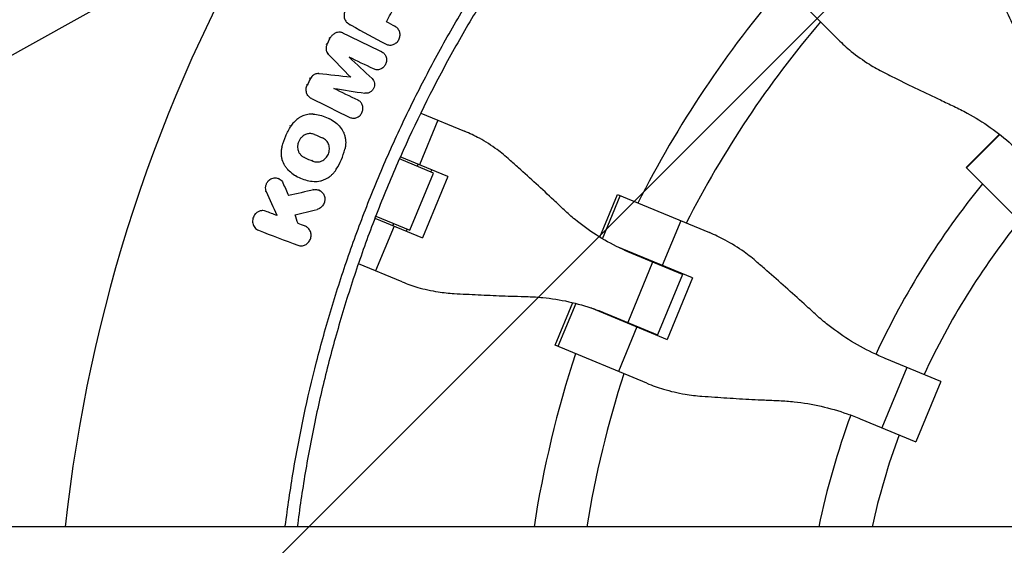
# Model space of a CAD drawing. Units: millimetres. Extents: x -1810 to 1810, y -3855 to 3854.
# Drawn here: x -487 to -185, y 45 to 206 of the extents above; entities that cross this region are included whole.
import ezdxf

# ---------------------------------------------------------------- set-up
doc = ezdxf.new("R2010")
doc.units = ezdxf.units.MM
doc.header["$LTSCALE"] = 20
doc.linetypes.add('HIDDEN', pattern=[9.525, 6.35, -3.175])
doc.layers.add('2d', color=230, linetype='Continuous')
doc.layers.add('AS-Free_Space_Hatch', color=31, linetype='HIDDEN')

msp = doc.modelspace()

# ---------------------------------------------------------------- hatches: boundary and pattern name
at = {"layer": 'AS-Free_Space_Hatch'}
h = msp.add_hatch(dxfattribs=at)
h.set_pattern_fill('ANSI31', color=256, scale=100)
h.paths.add_polyline_path([(-1125, 3854.5), (1125, 3854.5), (1125, -3854.5), (-1125, -3854.5)])

# ---------------------------------------------------------------- linework, layer by layer
at = {"layer": '2d', "linetype": 'Continuous'}
for p, q in [((-749.77, 50.8), (-350.44, 272.92)), ((-235.71, 200.33), (-257.26, 221.88)), ((-386.37, 205.44), (-386.63, 205.59)), ((-385.48, 204.85), (-385.73, 204.99)), ((-371.66, 204.31), (-371.93, 204.46)), ((-371.63, 204.29), (-371.9, 204.44)), ((-391.72, 200.74), (-391.98, 200.88)), ((-387.65, 202.31), (-387.92, 202.46)), ((-392.68, 198.78), (-392.95, 198.93)), ((-375.8, 196.54), (-376.08, 196.69)), ((-375.68, 196.48), (-375.95, 196.63)), ((-392.28, 195.84), (-392.55, 195.99)), ((-397.77, 188.37), (-398.03, 188.52)), ((-395.2, 189.87), (-395.47, 190.02)), ((-385.38, 188.78), (-385.66, 188.93)), ((-398.72, 186.4), (-398.99, 186.55)), ((-397.6, 182.3), (-397.87, 182.45)), ((-383.08, 181.7), (-383.35, 181.85)), ((-382.96, 181.64), (-383.23, 181.79)), ((-396.92, 177.45), (-397.19, 177.6)), ((-391.63, 175.9), (-391.86, 176.03)), ((-358.6, 175.61), (-364.27, 161.93)), ((-363.88, 177.8), (-350.4, 172.22)), ((-403.78, 173.75), (-404.05, 173.9)), ((-196.45, 161.07), (-186.23, 171.28)), ((-186.09, 171.17), (-196.32, 160.94)), ((-406.41, 167.56), (-406.68, 167.71)), ((-399.58, 164.12), (-399.85, 164.27)), ((-373.82, 165.12), (-373.82, 165.12)), ((-359.96, 159.38), (-370.43, 163.72)), ((-355.59, 158.33), (-370.15, 164.36)), ((-404.32, 160.06), (-404.59, 160.21)), ((-397.04, 163.05), (-397.31, 163.2)), ((-364.89, 161.43), (-364.63, 162.07)), ((-360.75, 159.71), (-360.48, 160.36)), ((-176.01, 140.63), (-196.45, 161.07)), ((-407.33, 157.61), (-407.6, 157.76)), ((-402.02, 158.4), (-402.25, 158.53)), ((-367.23, 141.83), (-359.96, 159.38)), ((-355.59, 158.33), (-363.39, 139.48)), ((-396.69, 154.24), (-396.97, 154.39)), ((-411.25, 153.59), (-411.52, 153.74)), ((-394.76, 153.98), (-395.03, 154.13)), ((-308.86, 139.68), (-303.44, 152.77)), ((-308.08, 139.22), (-302.61, 152.43)), ((-303.44, 152.77), (-275.28, 141.1)), ((-411.5, 147.68), (-411.77, 147.83)), ((-407.96, 146.34), (-408.23, 146.49)), ((-377.96, 145.51), (-363.39, 139.48)), ((-377.7, 146.17), (-367.23, 141.83)), ((-414.07, 141.99), (-414.34, 142.14)), ((-399.35, 143.07), (-399.62, 143.23)), ((-399, 142.91), (-399.27, 143.06)), ((-372.07, 143.08), (-377.75, 129.39)), ((-372.43, 143.23), (-372.16, 143.87)), ((-368.29, 141.51), (-368.02, 142.16)), ((-284.07, 144.74), (-289.74, 131.06)), ((-280.43, 127.2), (-303.78, 136.87)), ((-283.52, 128.28), (-299.11, 134.74)), ((-369.55, 125.99), (-383.03, 131.58)), ((-292.69, 132.08), (-300.35, 113.57)), ((-288.16, 130.2), (-288.09, 130.37)), ((-283.52, 128.28), (-291.19, 109.77)), ((-280.43, 127.2), (-288.24, 108.35)), ((-284.26, 128.78), (-284.33, 128.62)), ((-322.58, 106.54), (-317.16, 119.62)), ((-316.29, 119.41), (-321.76, 106.2)), ((-311.58, 118.02), (-288.24, 108.35)), ((-306.78, 116.23), (-291.19, 109.77)), ((-297.55, 112.21), (-303.22, 98.52)), ((-295.89, 111.52), (-295.82, 111.69)), ((-292, 110.11), (-292.07, 109.94)), ((-294.43, 94.88), (-322.58, 106.54)), ((-214.67, 99.76), (-222.34, 81.25)), ((-204.17, 95.41), (-221.27, 102.5)), ((-204.17, 95.41), (-211.84, 76.9)), ((-228.94, 83.99), (-211.84, 76.9)), ((1146.29, 50.8), (-1117.02, 50.8))]:
    msp.add_line(p, q, dxfattribs=at)
for radius, start, end in [(475.75, 149.8379, 173.8704), (333, 139.3085, 153.1915), (317, 139.5265, 152.9735), (247, 140.8132, 155.1607), (231, 141.2174, 155.0146), (333, 155.7447, 155.747), (317, 155.6561, 155.6891), (333, 159.253, 159.2553), (317, 159.3109, 159.3439), (333, 161.8085, 171.2251), (317, 162.0265, 170.7785), (247, 159.8393, 168.1314), (231, 159.9854, 167.2961)]:
    msp.add_arc((0, 0), radius, start, end, dxfattribs=at)
for points, knots in [([(-405.49, 50.8), (-405.48, 50.91), (-405.47, 51.01), (-405.1, 53.94), (-404.71, 56.76), (-403.88, 62.39), (-403.44, 65.21), (-401.07, 79.25), (-398.71, 90.38), (-395.17, 104.18), (-394.44, 106.93), (-392.91, 112.42), (-392.12, 115.15), (-389.65, 123.32), (-387.9, 128.74), (-385.1, 136.8), (-384.13, 139.48), (-382.15, 144.82), (-381.13, 147.48), (-378, 155.43), (-373.59, 165.93), (-368.76, 176.23), (-364.97, 183.89), (-363.67, 186.43), (-361.04, 191.48), (-359.7, 193.99), (-355.59, 201.48), (-352.75, 206.41), (-346.87, 216.15), (-343.82, 220.97), (-334.38, 235.21), (-327.7, 244.43), (-320.64, 253.37)], [0.0509493, 0.0509493, 0.0509493, 0.0509493, 0.0512673, 0.0512673, 0.0598118, 0.0598118, 0.0683564, 0.0683564, 0.1025346, 0.1025346, 0.1110791, 0.1110791, 0.1196237, 0.1196237, 0.1367128, 0.1367128, 0.1452573, 0.1452573, 0.1538019, 0.1538019, 0.170891, 0.1879801, 0.1879801, 0.1965246, 0.1965246, 0.2050692, 0.2050692, 0.2221583, 0.2221583, 0.2392474, 0.2392474, 0.2734256, 0.2734256, 0.2734256, 0.2734256]), ([(-317.76, 251.1), (-321.26, 246.67), (-324.67, 242.17), (-331.3, 233.02), (-334.51, 228.38), (-340.74, 218.98), (-343.76, 214.21), (-348.13, 206.97), (-349.57, 204.54), (-352.38, 199.65), (-353.77, 197.19), (-360.55, 184.81), (-365.56, 174.7), (-371.28, 161.81), (-372.4, 159.22), (-374.58, 154.01), (-375.65, 151.4), (-378.76, 143.53), (-380.72, 138.24), (-383.49, 130.25), (-384.39, 127.57), (-386.13, 122.21), (-386.98, 119.51), (-389.42, 111.4), (-392.45, 100.53), (-395.02, 89.55), (-397.36, 78.51), (-398.41, 72.96), (-400.28, 61.88), (-401.1, 56.35), (-401.8, 50.8)], [0, 0, 0, 0, 0.0169358, 0.0169358, 0.0338716, 0.0338716, 0.0508074, 0.0508074, 0.0592753, 0.0592753, 0.0677432, 0.0677432, 0.1016148, 0.1016148, 0.1100827, 0.1100827, 0.1185506, 0.1185506, 0.1354864, 0.1354864, 0.1439543, 0.1439543, 0.1524222, 0.1524222, 0.169358, 0.1862938, 0.1862938, 0.2032296, 0.2032296, 0.2200184, 0.2200184, 0.2200184, 0.2200184]), ([(-179.89, 200.25), (-180.51, 201.6), (-181.15, 202.97), (-182.89, 206.65), (-184, 208.99), (-186.24, 213.61), (-187.36, 215.9), (-189.06, 219.33), (-189.65, 220.51), (-190.23, 221.66)], [2.966856, 2.966856, 2.966856, 2.966856, 7.467226, 7.467226, 14.934453, 14.934453, 22.401679, 22.401679, 26.438499, 26.438499, 26.438499, 26.438499]), ([(-387.02, 209.44), (-387.11, 209.28), (-387.19, 209.1), (-387.31, 208.75), (-387.36, 208.56), (-387.43, 208.19), (-387.44, 208.01), (-387.44, 207.63), (-387.43, 207.45), (-387.37, 207.08), (-387.33, 206.91), (-387.21, 206.57), (-387.13, 206.4), (-386.96, 206.09), (-386.85, 205.95), (-386.63, 205.67), (-386.5, 205.55), (-386.37, 205.44)], [0.00032549, 0.00032549, 0.00032549, 0.00032549, 0.000891357, 0.000891357, 0.001457225, 0.001457225, 0.002023093, 0.002023093, 0.002588961, 0.002588961, 0.003154829, 0.003154829, 0.003720697, 0.003720697, 0.004286565, 0.004286565, 0.004852432, 0.004852432, 0.004852432, 0.004852432]), ([(-387.65, 202.31), (-387.79, 202.38), (-387.93, 202.44), (-388.23, 202.52), (-388.38, 202.55), (-388.85, 202.61), (-389.16, 202.59), (-389.79, 202.46), (-390.09, 202.34), (-390.67, 202.01), (-390.92, 201.8), (-391.15, 201.56)], [0.001270908, 0.001270908, 0.001270908, 0.001270908, 0.001772661, 0.001772661, 0.002274414, 0.002274414, 0.003277919, 0.003277919, 0.004281425, 0.004281425, 0.00528493, 0.00528493, 0.00528493, 0.00528493]), ([(-374.55, 198.95), (-374.23, 198.78), (-373.87, 198.67), (-373.31, 198.63), (-373.13, 198.64), (-372.75, 198.69), (-372.57, 198.73), (-372.2, 198.85), (-372.03, 198.93), (-371.69, 199.13), (-371.53, 199.24), (-371.23, 199.5), (-371.09, 199.64), (-370.84, 199.95), (-370.73, 200.12), (-370.54, 200.47), (-370.46, 200.65), (-370.34, 201.03), (-370.3, 201.23), (-370.24, 201.62), (-370.24, 201.81), (-370.26, 202.2), (-370.29, 202.4), (-370.38, 202.77), (-370.45, 202.94), (-370.61, 203.29), (-370.71, 203.45), (-370.94, 203.74), (-371.07, 203.88), (-371.35, 204.12), (-371.5, 204.22), (-371.66, 204.31)], [0.002445496, 0.002445496, 0.002445496, 0.002445496, 0.003636382, 0.003636382, 0.004231826, 0.004231826, 0.004827269, 0.004827269, 0.005422712, 0.005422712, 0.006018156, 0.006018156, 0.006613599, 0.006613599, 0.007209042, 0.007209042, 0.007804485, 0.007804485, 0.008399929, 0.008399929, 0.008995372, 0.008995372, 0.009590815, 0.009590815, 0.010186259, 0.010186259, 0.010781702, 0.010781702, 0.011377145, 0.011377145, 0.011972589, 0.011972589, 0.011972589, 0.011972589]), ([(-391.15, 201.56), (-391.27, 201.43), (-391.37, 201.3), (-391.56, 201.03), (-391.64, 200.89), (-391.72, 200.74)], [0.0052849304, 0.0052849304, 0.0052849304, 0.0052849304, 0.0057820098, 0.0057820098, 0.0062790893, 0.0062790893, 0.0062790893, 0.0062790893]), ([(-235.71, 200.33), (-234.45, 199.07), (-233.12, 197.87), (-229.97, 195.31), (-228.11, 193.98), (-224.71, 191.86), (-223.21, 191.01), (-221.66, 190.23)], [15.919502, 15.919502, 15.919502, 15.919502, 21.749816, 21.749816, 28.999755, 28.999755, 34.403507, 34.403507, 34.403507, 34.403507]), ([(-392.68, 198.78), (-392.74, 198.65), (-392.79, 198.53), (-392.87, 198.27), (-392.9, 198.14), (-392.95, 197.87), (-392.96, 197.74), (-392.97, 197.47), (-392.96, 197.34), (-392.92, 197.08), (-392.9, 196.95), (-392.82, 196.7), (-392.77, 196.58), (-392.61, 196.23), (-392.46, 196.02), (-392.28, 195.84)], [0.000317809, 0.000317809, 0.000317809, 0.000317809, 0.000723034, 0.000723034, 0.001128259, 0.001128259, 0.001533484, 0.001533484, 0.00193871, 0.00193871, 0.002343935, 0.002343935, 0.00274916, 0.00274916, 0.00355961, 0.00355961, 0.00355961, 0.00355961]), ([(-375.8, 196.54), (-375.65, 196.46), (-375.49, 196.37), (-375.22, 196.15), (-375.09, 196.03), (-374.86, 195.76), (-374.76, 195.6), (-374.59, 195.29), (-374.52, 195.12), (-374.42, 194.77), (-374.38, 194.59), (-374.35, 194.22), (-374.35, 194.03), (-374.38, 193.65), (-374.42, 193.47), (-374.52, 193.1), (-374.59, 192.92), (-374.76, 192.58), (-374.86, 192.42), (-375.08, 192.11), (-375.21, 191.97), (-375.63, 191.58), (-375.95, 191.38), (-376.46, 191.18), (-376.64, 191.13), (-377, 191.07), (-377.17, 191.06), (-377.53, 191.07), (-377.71, 191.09), (-378.05, 191.18), (-378.21, 191.24), (-378.37, 191.32)], [0.000555649, 0.000555649, 0.000555649, 0.000555649, 0.001125121, 0.001125121, 0.001694593, 0.001694593, 0.002264065, 0.002264065, 0.002833537, 0.002833537, 0.003403008, 0.003403008, 0.00397248, 0.00397248, 0.004541952, 0.004541952, 0.005111424, 0.005111424, 0.005680896, 0.005680896, 0.006250368, 0.006250368, 0.007389312, 0.007389312, 0.007958784, 0.007958784, 0.008528255, 0.008528255, 0.009097727, 0.009097727, 0.009667199, 0.009667199, 0.009667199, 0.009667199]), ([(-395.2, 189.87), (-395.39, 189.89), (-395.59, 189.88), (-395.96, 189.83), (-396.15, 189.78), (-396.52, 189.64), (-396.69, 189.55), (-397.02, 189.32), (-397.18, 189.18), (-397.31, 189.04)], [0.000633321, 0.000633321, 0.000633321, 0.000633321, 0.001241958, 0.001241958, 0.001850594, 0.001850594, 0.002459231, 0.002459231, 0.003067867, 0.003067867, 0.003067867, 0.003067867]), ([(-378.83, 188.37), (-378.64, 188.19), (-378.48, 187.97), (-378.23, 187.51), (-378.15, 187.24), (-378.06, 186.71), (-378.06, 186.42), (-378.15, 185.88), (-378.24, 185.6), (-378.42, 185.23), (-378.49, 185.11), (-378.65, 184.88), (-378.74, 184.77), (-378.93, 184.56), (-379.03, 184.47), (-379.25, 184.3), (-379.37, 184.22), (-379.6, 184.09), (-379.73, 184.04), (-379.98, 183.94), (-380.11, 183.91), (-380.37, 183.86), (-380.5, 183.85), (-380.76, 183.84), (-380.9, 183.85), (-381.02, 183.87)], [0.00048888, 0.00048888, 0.00048888, 0.00048888, 0.001326438, 0.001326438, 0.002163997, 0.002163997, 0.003001556, 0.003001556, 0.003839114, 0.003839114, 0.004257894, 0.004257894, 0.004676673, 0.004676673, 0.005095452, 0.005095452, 0.005514232, 0.005514232, 0.005933011, 0.005933011, 0.00635179, 0.00635179, 0.006770569, 0.006770569, 0.007189349, 0.007189349, 0.007189349, 0.007189349]), ([(-221.66, 190.23), (-220.51, 189.65), (-219.33, 189.06), (-215.9, 187.36), (-213.61, 186.24), (-208.99, 184), (-206.65, 182.89), (-202.97, 181.15), (-201.6, 180.51), (-200.25, 179.89)], [3.430406, 3.430406, 3.430406, 3.430406, 7.467226, 7.467226, 14.934453, 14.934453, 22.401679, 22.401679, 26.90205, 26.90205, 26.90205, 26.90205]), ([(-397.46, 182.23), (-397.64, 182.32), (-397.8, 182.42), (-398.11, 182.66), (-398.25, 182.79), (-398.5, 183.09), (-398.61, 183.26), (-398.8, 183.61), (-398.87, 183.8), (-398.99, 184.18), (-399.03, 184.38), (-399.07, 184.79), (-399.07, 185), (-399.04, 185.41), (-399, 185.62), (-398.89, 186.02), (-398.81, 186.22), (-398.72, 186.4)], [0.001323079, 0.001323079, 0.001323079, 0.001323079, 0.001948983, 0.001948983, 0.002574886, 0.002574886, 0.00320079, 0.00320079, 0.003826694, 0.003826694, 0.004452598, 0.004452598, 0.005078501, 0.005078501, 0.005704405, 0.005704405, 0.006330309, 0.006330309, 0.006330309, 0.006330309]), ([(-385.62, 176.46), (-385.46, 176.38), (-385.29, 176.32), (-384.95, 176.24), (-384.78, 176.21), (-384.42, 176.2), (-384.24, 176.22), (-383.89, 176.28), (-383.71, 176.33), (-383.37, 176.46), (-383.21, 176.54), (-382.89, 176.74), (-382.74, 176.86), (-382.47, 177.12), (-382.34, 177.26), (-382.12, 177.56), (-382.02, 177.73), (-381.85, 178.07), (-381.78, 178.25), (-381.68, 178.62), (-381.65, 178.81), (-381.61, 179.18), (-381.61, 179.37), (-381.65, 179.74), (-381.69, 179.92), (-381.79, 180.27), (-381.86, 180.44), (-382.03, 180.76), (-382.13, 180.91), (-382.36, 181.18), (-382.49, 181.31), (-382.77, 181.53), (-382.92, 181.62), (-383.08, 181.7)], [0.00263504, 0.00263504, 0.00263504, 0.00263504, 0.003204522, 0.003204522, 0.003774004, 0.003774004, 0.004343487, 0.004343487, 0.004912969, 0.004912969, 0.005482452, 0.005482452, 0.006051934, 0.006051934, 0.006621417, 0.006621417, 0.007190899, 0.007190899, 0.007760382, 0.007760382, 0.008329864, 0.008329864, 0.008899347, 0.008899347, 0.009468829, 0.009468829, 0.010038312, 0.010038312, 0.010607794, 0.010607794, 0.011177277, 0.011177277, 0.011746759, 0.011746759, 0.011746759, 0.011746759]), ([(-200.25, 179.89), (-198.85, 179.24), (-197.47, 178.54), (-193.68, 176.47), (-191.31, 174.99), (-186.76, 171.76), (-184.58, 170.02), (-181.43, 167.2), (-180.38, 166.22), (-179.37, 165.2)], [225.767218, 225.767218, 225.767218, 225.767218, 230.381704, 230.381704, 238.633479, 238.633479, 246.885254, 246.885254, 251.132786, 251.132786, 251.132786, 251.132786]), ([(-396.92, 177.45), (-397.46, 177.48), (-398, 177.45), (-398.81, 177.31), (-399.08, 177.25), (-399.61, 177.09), (-400.14, 176.91), (-400.64, 176.66), (-401.13, 176.39), (-401.37, 176.23), (-402.07, 175.74), (-402.49, 175.36), (-402.88, 174.94)], [0.000501278, 0.000501278, 0.000501278, 0.000501278, 0.002235031, 0.002235031, 0.003101908, 0.003101908, 0.003968785, 0.004835662, 0.004835662, 0.005702539, 0.005702539, 0.007436293, 0.007436293, 0.007436293, 0.007436293]), ([(-396.92, 177.45), (-396.21, 177.4), (-395.51, 177.3), (-394.13, 176.98), (-393.46, 176.76), (-392.15, 176.2), (-391.53, 175.87), (-390.34, 175.11), (-389.78, 174.68), (-389.25, 174.2)], [0.000391063, 0.000391063, 0.000391063, 0.000391063, 0.002677166, 0.002677166, 0.004963269, 0.004963269, 0.007249372, 0.007249372, 0.009535475, 0.009535475, 0.009535475, 0.009535475]), ([(-406.41, 167.56), (-406.14, 168.66), (-405.78, 169.73), (-404.9, 171.79), (-404.38, 172.78), (-403.78, 173.75)], [0.000096618, 0.000096618, 0.000096618, 0.000096618, 0.003458502, 0.003458502, 0.006820386, 0.006820386, 0.006820386, 0.006820386]), ([(-402.88, 174.94), (-403.05, 174.75), (-403.21, 174.56), (-403.51, 174.16), (-403.65, 173.96), (-403.78, 173.75)], [0.007436293, 0.007436293, 0.007436293, 0.007436293, 0.008178917, 0.008178917, 0.00892154, 0.00892154, 0.00892154, 0.00892154]), ([(-389.25, 174.2), (-388.77, 173.76), (-388.35, 173.25), (-387.83, 172.4), (-387.68, 172.1), (-387.41, 171.48), (-387.3, 171.16), (-387.12, 170.51), (-387.05, 170.17), (-386.95, 169.49), (-386.93, 169.14), (-386.92, 168.45), (-386.94, 168.11), (-387.03, 167.41), (-387.09, 167.06), (-387.18, 166.72)], [0.000321148, 0.000321148, 0.000321148, 0.000321148, 0.002423274, 0.002423274, 0.003474337, 0.003474337, 0.0045254, 0.0045254, 0.005576464, 0.005576464, 0.006627527, 0.006627527, 0.00767859, 0.00767859, 0.008729653, 0.008729653, 0.008729653, 0.008729653]), ([(-400.6, 170.23), (-400.81, 170), (-400.99, 169.75), (-401.29, 169.21), (-401.42, 168.92), (-401.55, 168.48), (-401.59, 168.32), (-401.64, 168.02), (-401.66, 167.86), (-401.69, 167.4), (-401.67, 167.1), (-401.6, 166.65), (-401.56, 166.5), (-401.48, 166.21), (-401.43, 166.07), (-401.25, 165.66), (-401.1, 165.4), (-400.75, 164.94), (-400.54, 164.73), (-400.09, 164.38), (-399.84, 164.23), (-399.58, 164.12)], [0.007794734, 0.007794734, 0.007794734, 0.007794734, 0.008723014, 0.008723014, 0.009651294, 0.009651294, 0.010115434, 0.010115434, 0.010579574, 0.010579574, 0.011507855, 0.011507855, 0.011971995, 0.011971995, 0.012436135, 0.012436135, 0.013364415, 0.013364415, 0.014292696, 0.014292696, 0.015220976, 0.015220976, 0.015220976, 0.015220976]), ([(-396.55, 171.23), (-396.72, 171.3), (-396.89, 171.35), (-397.24, 171.44), (-397.42, 171.47), (-397.78, 171.49), (-397.96, 171.49), (-398.32, 171.46), (-398.51, 171.43), (-398.87, 171.34), (-399.04, 171.29), (-399.39, 171.14), (-399.56, 171.06), (-400.04, 170.76), (-400.34, 170.52), (-400.6, 170.23)], [0.003140137, 0.003140137, 0.003140137, 0.003140137, 0.003721961, 0.003721961, 0.004303786, 0.004303786, 0.00488561, 0.00488561, 0.005467435, 0.005467435, 0.00604926, 0.00604926, 0.006631084, 0.006631084, 0.007794734, 0.007794734, 0.007794734, 0.007794734]), ([(-397.04, 163.05), (-396.82, 162.96), (-396.6, 162.89), (-396.14, 162.8), (-395.91, 162.78), (-395.43, 162.79), (-395.2, 162.82), (-394.73, 162.93), (-394.5, 163.01), (-394.06, 163.21), (-393.85, 163.33), (-393.44, 163.61), (-393.25, 163.78), (-392.91, 164.13), (-392.75, 164.33), (-392.47, 164.75), (-392.35, 164.98), (-392.15, 165.44), (-392.07, 165.68), (-391.96, 166.18), (-391.93, 166.42), (-391.91, 166.92), (-391.92, 167.18), (-392, 167.66), (-392.06, 167.9), (-392.3, 168.59), (-392.55, 169), (-393.04, 169.53), (-393.21, 169.68), (-393.59, 169.95), (-393.8, 170.06), (-394.02, 170.15)], [0.00379431, 0.00379431, 0.00379431, 0.00379431, 0.00454919, 0.00454919, 0.00530408, 0.00530408, 0.00605896, 0.00605896, 0.00681384, 0.00681384, 0.00756872, 0.00756872, 0.0083236, 0.0083236, 0.00907848, 0.00907848, 0.00983337, 0.00983337, 0.01058825, 0.01058825, 0.01134313, 0.01134313, 0.01209801, 0.01209801, 0.01285289, 0.01285289, 0.01436265, 0.01436265, 0.01511754, 0.01511754, 0.01587242, 0.01587242, 0.01587242, 0.01587242]), ([(-336.63, 163.49), (-337.86, 164.59), (-339.13, 165.62), (-342.19, 167.86), (-344.01, 169.02), (-347.35, 170.86), (-348.87, 171.58), (-350.4, 172.22)], [196.919636, 196.919636, 196.919636, 196.919636, 202.323387, 202.323387, 209.573326, 209.573326, 215.40364, 215.40364, 215.40364, 215.40364]), ([(-404.32, 160.06), (-404.56, 160.28), (-404.78, 160.52), (-405.2, 161.03), (-405.4, 161.3), (-405.92, 162.16), (-406.19, 162.77), (-406.47, 163.77), (-406.54, 164.1), (-406.63, 164.78), (-406.66, 165.13), (-406.67, 165.82), (-406.65, 166.17), (-406.56, 166.87), (-406.5, 167.22), (-406.41, 167.56)], [0.000891413, 0.000891413, 0.000891413, 0.000891413, 0.001942331, 0.001942331, 0.00299325, 0.00299325, 0.005095086, 0.005095086, 0.006146004, 0.006146004, 0.007196923, 0.007196923, 0.008247841, 0.008247841, 0.009298759, 0.009298759, 0.009298759, 0.009298759]), ([(-389.81, 160.53), (-389.21, 161.49), (-388.69, 162.49), (-387.82, 164.55), (-387.46, 165.62), (-387.18, 166.72)], [0.000086862, 0.000086862, 0.000086862, 0.000086862, 0.00344866, 0.00344866, 0.006810457, 0.006810457, 0.006810457, 0.006810457]), ([(-319.86, 148.08), (-320.9, 149.06), (-321.96, 150.06), (-324.82, 152.73), (-326.64, 154.42), (-330.26, 157.75), (-332.07, 159.39), (-334.78, 161.83), (-335.71, 162.67), (-336.63, 163.49)], [2.966856, 2.966856, 2.966856, 2.966856, 7.467226, 7.467226, 14.934453, 14.934453, 22.401679, 22.401679, 26.438499, 26.438499, 26.438499, 26.438499]), ([(-396.65, 156.82), (-395.99, 156.77), (-395.34, 156.83), (-394.36, 157.05), (-394.04, 157.15), (-393.41, 157.39), (-393.1, 157.53), (-392.5, 157.85), (-392.21, 158.03), (-391.65, 158.44), (-391.39, 158.66), (-390.88, 159.14), (-390.65, 159.39), (-390.2, 159.94), (-390, 160.23), (-389.81, 160.53)], [0.000138773, 0.000138773, 0.000138773, 0.000138773, 0.002245303, 0.002245303, 0.003298568, 0.003298568, 0.004351833, 0.004351833, 0.005405098, 0.005405098, 0.006458364, 0.006458364, 0.007511629, 0.007511629, 0.008564894, 0.008564894, 0.008564894, 0.008564894]), ([(-410.69, 156.96), (-410.53, 157.13), (-410.36, 157.29), (-409.97, 157.55), (-409.77, 157.66), (-409.35, 157.83), (-409.13, 157.88), (-408.68, 157.94), (-408.46, 157.94), (-408.02, 157.88), (-407.81, 157.83), (-407.4, 157.66), (-407.21, 157.55), (-406.86, 157.29), (-406.7, 157.13), (-406.42, 156.78), (-406.3, 156.58), (-406.21, 156.37)], [0.006248203, 0.006248203, 0.006248203, 0.006248203, 0.006959142, 0.006959142, 0.00767008, 0.00767008, 0.008381018, 0.008381018, 0.009091956, 0.009091956, 0.009802894, 0.009802894, 0.010513833, 0.010513833, 0.011224771, 0.011224771, 0.011935709, 0.011935709, 0.011935709, 0.011935709]), ([(-404.32, 160.06), (-403.79, 159.58), (-403.23, 159.15), (-402.04, 158.39), (-401.42, 158.06), (-400.1, 157.5), (-399.43, 157.29), (-398.06, 156.96), (-397.36, 156.86), (-396.65, 156.82)], [0.000315822, 0.000315822, 0.000315822, 0.000315822, 0.002602222, 0.002602222, 0.004888622, 0.004888622, 0.007175022, 0.007175022, 0.009461422, 0.009461422, 0.009461422, 0.009461422]), ([(-411.25, 153.59), (-411.37, 153.86), (-411.45, 154.15), (-411.52, 154.74), (-411.52, 155.04), (-411.44, 155.49), (-411.41, 155.64), (-411.31, 155.93), (-411.26, 156.07), (-411.13, 156.34), (-411.05, 156.47), (-410.88, 156.73), (-410.79, 156.85), (-410.69, 156.96)], [0.002617845, 0.002617845, 0.002617845, 0.002617845, 0.003525434, 0.003525434, 0.004433024, 0.004433024, 0.004886819, 0.004886819, 0.005340614, 0.005340614, 0.005794409, 0.005794409, 0.006248203, 0.006248203, 0.006248203, 0.006248203]), ([(-396.69, 154.24), (-396.51, 154.28), (-396.32, 154.31), (-395.94, 154.32), (-395.75, 154.3), (-395.38, 154.23), (-395.2, 154.18), (-394.86, 154.03), (-394.69, 153.94), (-394.38, 153.73), (-394.24, 153.6), (-393.98, 153.32), (-393.86, 153.17), (-393.66, 152.84), (-393.58, 152.67), (-393.44, 152.3), (-393.39, 152.11), (-393.33, 151.71), (-393.31, 151.51), (-393.33, 151.11), (-393.35, 150.91), (-393.43, 150.51), (-393.5, 150.32), (-393.65, 149.94), (-393.74, 149.76), (-393.96, 149.42), (-394.09, 149.26), (-394.36, 148.97), (-394.51, 148.83), (-394.83, 148.6), (-395, 148.5), (-395.36, 148.33), (-395.54, 148.27), (-395.73, 148.22)], [0.004176726, 0.004176726, 0.004176726, 0.004176726, 0.004783724, 0.004783724, 0.005390723, 0.005390723, 0.005997721, 0.005997721, 0.006604719, 0.006604719, 0.007211717, 0.007211717, 0.007818715, 0.007818715, 0.008425713, 0.008425713, 0.009032711, 0.009032711, 0.009639709, 0.009639709, 0.010246707, 0.010246707, 0.010853705, 0.010853705, 0.011460703, 0.011460703, 0.012067702, 0.012067702, 0.0126747, 0.0126747, 0.013281698, 0.013281698, 0.013888696, 0.013888696, 0.013888696, 0.013888696]), ([(-414.67, 146.83), (-414.84, 146.64), (-414.98, 146.43), (-415.23, 145.98), (-415.33, 145.74), (-415.47, 145.25), (-415.51, 145), (-415.53, 144.49), (-415.51, 144.23), (-415.42, 143.74), (-415.34, 143.5), (-415.14, 143.05), (-415.01, 142.84), (-414.7, 142.47), (-414.53, 142.3), (-414.14, 142.02), (-413.94, 141.91), (-413.71, 141.83)], [0.004183553, 0.004183553, 0.004183553, 0.004183553, 0.004949266, 0.004949266, 0.005714979, 0.005714979, 0.006480692, 0.006480692, 0.007246405, 0.007246405, 0.008012118, 0.008012118, 0.008777831, 0.008777831, 0.009543544, 0.009543544, 0.010309257, 0.010309257, 0.010309257, 0.010309257]), ([(-411.5, 147.68), (-411.76, 147.78), (-412.04, 147.84), (-412.47, 147.86), (-412.61, 147.86), (-412.89, 147.82), (-413.04, 147.8), (-413.32, 147.72), (-413.46, 147.67), (-413.72, 147.56), (-413.86, 147.49), (-414.23, 147.25), (-414.46, 147.06), (-414.67, 146.83)], [0.000518809, 0.000518809, 0.000518809, 0.000518809, 0.001434995, 0.001434995, 0.001893088, 0.001893088, 0.002351181, 0.002351181, 0.002809274, 0.002809274, 0.003267367, 0.003267367, 0.004183553, 0.004183553, 0.004183553, 0.004183553]), ([(-299.11, 134.74), (-300.39, 135.27), (-301.66, 135.84), (-305.35, 137.62), (-307.72, 138.94), (-312.26, 141.84), (-314.44, 143.42), (-317.66, 146.07), (-318.78, 147.06), (-319.86, 148.08)], [12.256019, 12.256019, 12.256019, 12.256019, 16.503551, 16.503551, 24.755326, 24.755326, 33.007102, 33.007102, 37.621588, 37.621588, 37.621588, 37.621588]), ([(-401.57, 137.22), (-401.39, 137.15), (-401.21, 137.1), (-400.84, 137.05), (-400.64, 137.04), (-400.07, 137.07), (-399.69, 137.18), (-399.17, 137.44), (-398.99, 137.55), (-398.68, 137.79), (-398.53, 137.93), (-398.26, 138.23), (-398.14, 138.39), (-397.93, 138.74), (-397.84, 138.92), (-397.62, 139.5), (-397.54, 139.91), (-397.54, 140.52), (-397.56, 140.72), (-397.64, 141.11), (-397.69, 141.31), (-397.84, 141.67), (-397.93, 141.85), (-398.14, 142.17), (-398.27, 142.32), (-398.67, 142.73), (-399, 142.94), (-399.35, 143.07)], [0.003425482, 0.003425482, 0.003425482, 0.003425482, 0.004037501, 0.004037501, 0.004649521, 0.004649521, 0.00587356, 0.00587356, 0.006485579, 0.006485579, 0.007097598, 0.007097598, 0.007709618, 0.007709618, 0.008321637, 0.008321637, 0.009545676, 0.009545676, 0.010157695, 0.010157695, 0.010769715, 0.010769715, 0.011381734, 0.011381734, 0.011993753, 0.011993753, 0.013217792, 0.013217792, 0.013217792, 0.013217792]), ([(-260.58, 131.99), (-261.89, 133.12), (-263.25, 134.18), (-266.51, 136.52), (-268.45, 137.72), (-272.02, 139.65), (-273.64, 140.43), (-275.28, 141.1)], [196.919636, 196.919636, 196.919636, 196.919636, 202.323387, 202.323387, 209.573326, 209.573326, 215.40364, 215.40364, 215.40364, 215.40364]), ([(-242.83, 116.17), (-243.92, 117.17), (-245.03, 118.2), (-248.05, 120.94), (-249.97, 122.66), (-253.81, 126.08), (-255.72, 127.77), (-258.6, 130.28), (-259.6, 131.14), (-260.58, 131.99)], [2.966856, 2.966856, 2.966856, 2.966856, 7.467226, 7.467226, 14.934453, 14.934453, 22.401679, 22.401679, 26.438499, 26.438499, 26.438499, 26.438499]), ([(-369.55, 125.99), (-368.02, 125.36), (-366.43, 124.8), (-362.76, 123.73), (-360.66, 123.27), (-356.91, 122.69), (-355.28, 122.52), (-353.63, 122.43)], [15.919502, 15.919502, 15.919502, 15.919502, 21.749816, 21.749816, 28.999755, 28.999755, 34.403507, 34.403507, 34.403507, 34.403507]), ([(-353.63, 122.43), (-352.41, 122.36), (-351.15, 122.29), (-347.51, 122.1), (-345.08, 121.98), (-340.16, 121.77), (-337.68, 121.68), (-333.77, 121.55), (-332.31, 121.51), (-330.88, 121.47)], [3.430406, 3.430406, 3.430406, 3.430406, 7.467226, 7.467226, 14.934453, 14.934453, 22.401679, 22.401679, 26.90205, 26.90205, 26.90205, 26.90205]), ([(-330.88, 121.47), (-329.39, 121.43), (-327.9, 121.33), (-323.75, 120.93), (-321.1, 120.51), (-315.83, 119.34), (-313.23, 118.6), (-309.36, 117.26), (-308.06, 116.76), (-306.78, 116.23)], [225.767218, 225.767218, 225.767218, 225.767218, 230.381704, 230.381704, 238.633479, 238.633479, 246.885254, 246.885254, 251.132786, 251.132786, 251.132786, 251.132786]), ([(-221.27, 102.5), (-222.59, 103.04), (-223.9, 103.63), (-227.71, 105.46), (-230.16, 106.82), (-234.88, 109.79), (-237.15, 111.4), (-240.52, 114.11), (-241.69, 115.12), (-242.83, 116.17)], [12.256019, 12.256019, 12.256019, 12.256019, 16.503551, 16.503551, 24.755326, 24.755326, 33.007102, 33.007102, 37.621588, 37.621588, 37.621588, 37.621588]), ([(-294.43, 94.88), (-292.79, 94.2), (-291.1, 93.6), (-287.21, 92.44), (-284.98, 91.92), (-281.03, 91.26), (-279.31, 91.06), (-277.58, 90.93)], [15.919502, 15.919502, 15.919502, 15.919502, 21.749816, 21.749816, 28.999755, 28.999755, 34.403507, 34.403507, 34.403507, 34.403507]), ([(-277.58, 90.93), (-276.3, 90.83), (-274.98, 90.74), (-271.17, 90.48), (-268.62, 90.31), (-263.49, 90.02), (-260.91, 89.88), (-256.84, 89.69), (-255.33, 89.62), (-253.85, 89.56)], [3.430406, 3.430406, 3.430406, 3.430406, 7.467226, 7.467226, 14.934453, 14.934453, 22.401679, 22.401679, 26.90205, 26.90205, 26.90205, 26.90205]), ([(-253.85, 89.56), (-252.31, 89.49), (-250.76, 89.38), (-246.46, 88.92), (-243.71, 88.45), (-238.28, 87.22), (-235.59, 86.44), (-231.6, 85.05), (-230.26, 84.53), (-228.94, 83.99)], [225.767218, 225.767218, 225.767218, 225.767218, 230.381704, 230.381704, 238.633479, 238.633479, 246.885254, 246.885254, 251.132786, 251.132786, 251.132786, 251.132786])]:
    msp.add_open_spline(points, degree=3, knots=knots, dxfattribs=at)
for points in [[(-374.44, 205.81), (-373.56, 207.45), (-372.66, 209.09), (-371.77, 210.73)], [(-371.66, 204.31), (-372.59, 204.81), (-373.52, 205.31), (-374.44, 205.81)], [(-386.37, 205.44), (-386.01, 205.16), (-385.63, 204.92), (-385.23, 204.72)], [(-385.23, 204.72), (-381.67, 202.79), (-378.11, 200.87), (-374.55, 198.95)], [(-392.68, 198.78), (-392.36, 199.43), (-392.04, 200.08), (-391.72, 200.74)], [(-387.65, 202.31), (-383.7, 200.39), (-379.75, 198.46), (-375.8, 196.54)], [(-385.38, 188.78), (-387.68, 191.13), (-389.98, 193.48), (-392.28, 195.84)], [(-385.9, 194.98), (-383.54, 192.78), (-381.18, 190.57), (-378.83, 188.37)], [(-378.37, 191.32), (-380.88, 192.54), (-383.39, 193.76), (-385.9, 194.98)], [(-397.77, 188.37), (-398.09, 187.71), (-398.4, 187.06), (-398.72, 186.4)], [(-397.31, 189.04), (-397.49, 188.84), (-397.65, 188.61), (-397.77, 188.37)], [(-385.38, 188.78), (-388.66, 189.14), (-391.93, 189.5), (-395.2, 189.87)], [(-383.08, 181.7), (-385.58, 182.92), (-388.09, 184.14), (-390.6, 185.36)], [(-390.6, 185.36), (-387.41, 184.87), (-384.22, 184.37), (-381.02, 183.87)], [(-397.46, 182.23), (-393.52, 180.31), (-389.57, 178.38), (-385.62, 176.46)], [(-396.55, 171.23), (-395.71, 170.87), (-394.86, 170.51), (-394.02, 170.15)], [(-399.58, 164.12), (-398.73, 163.76), (-397.88, 163.41), (-397.04, 163.05)], [(-406.21, 156.37), (-405.62, 155.07), (-405.03, 153.76), (-404.44, 152.45)], [(-396.69, 154.24), (-399.28, 153.65), (-401.86, 153.05), (-404.44, 152.45)], [(-407.96, 146.34), (-409.05, 148.76), (-410.15, 151.18), (-411.25, 153.59)], [(-402.46, 146.57), (-400.21, 147.12), (-397.97, 147.67), (-395.73, 148.22)], [(-407.96, 146.34), (-409.14, 146.79), (-410.32, 147.23), (-411.5, 147.68)], [(-401.54, 143.9), (-401.85, 144.79), (-402.15, 145.68), (-402.46, 146.57)], [(-399.35, 143.07), (-400.08, 143.35), (-400.81, 143.63), (-401.54, 143.9)], [(-413.71, 141.83), (-409.67, 140.29), (-405.62, 138.75), (-401.57, 137.22)]]:
    msp.add_open_spline(points, degree=3, dxfattribs=at)

doc.saveas('drawing.dxf')
